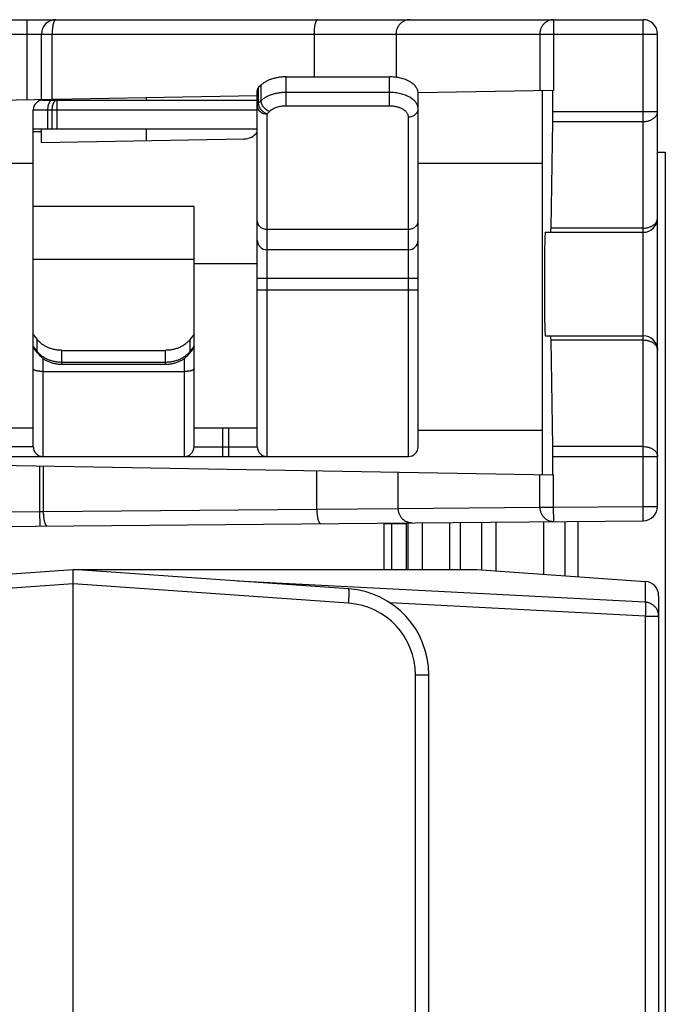
# Model space of a CAD drawing. Units: inches. Extents: x 0 to 22, y 0 to 17.
# Drawn here: x 13.4 to 13.9, y 11.2 to 11.9 of the extents above; entities that cross this region are included whole.
import ezdxf

# ---------------------------------------------------------------- set-up
doc = ezdxf.new("R2010")
doc.units = ezdxf.units.IN
doc.header["$LTSCALE"] = 1.21
doc.header["$MEASUREMENT"] = 0
doc.layers.get('0').update_dxf_attribs({"linetype": 'CONTINUOUS'})

msp = doc.modelspace()

# ---------------------------------------------------------------- linework, layer by layer
at = {"color": 7, "linetype": 'CONTINUOUS'}
for p, q in [((12.52176, 11.88947), (13.86216, 11.88947)), ((13.44984, 11.83427), (13.44984, 11.87963)), ((13.872, 11.55608), (13.872, 11.87963)), ((13.61743, 11.85028), (13.6883, 11.85028)), ((13.59775, 11.59695), (13.59775, 11.84104)), ((13.60039, 11.84467), (13.59865, 11.84295)), ((13.80035, 11.84104), (13.70797, 11.83943)), ((13.70799, 11.59695), (13.70799, 11.83906)), ((13.79326, 11.5778), (13.79326, 11.84091)), ((13.8008, 11.84105), (13.80035, 11.84104)), ((13.80035, 11.82662), (13.80035, 11.84104)), ((13.4074, 11.83418), (13.59775, 11.8375)), ((13.4509, 11.83436), (13.59775, 11.83436)), ((13.44421, 11.59695), (13.44421, 11.82766)), ((13.79903, 11.74669), (13.8003, 11.81966)), ((13.44421, 11.81467), (13.59775, 11.81467)), ((13.44984, 11.80539), (13.44984, 11.81467)), ((13.44984, 11.80539), (13.58862, 11.80781)), ((13.872, 11.79877), (13.87734, 11.79877)), ((13.87734, 11.79877), (13.87734, 10.53437)), ((13.55444, 11.76152), (13.44421, 11.76152)), ((13.55444, 11.59695), (13.55444, 11.76152)), ((13.79506, 11.7438), (13.86216, 11.7438)), ((13.70129, 11.73184), (13.60444, 11.73184)), ((13.44684, 11.67057), (13.44421, 11.6741)), ((13.55444, 11.6741), (13.5518, 11.67057)), ((13.79506, 11.67294), (13.86216, 11.67294)), ((13.8003, 11.59708), (13.79903, 11.67006)), ((13.44727, 11.66093), (13.4447, 11.66438)), ((13.46389, 11.66295), (13.53476, 11.66295)), ((13.55394, 11.66438), (13.55137, 11.66093)), ((13.53476, 11.65321), (13.46389, 11.65321)), ((12.94027, 11.60995), (13.44421, 11.60995)), ((13.55444, 11.60995), (13.59775, 11.60995)), ((12.77077, 11.59026), (13.70129, 11.59026)), ((13.80035, 11.57767), (13.80035, 11.59012)), ((13.19196, 11.58829), (13.80035, 11.57767)), ((13.80035, 11.57767), (13.80081, 11.57766)), ((12.77077, 11.53671), (13.86224, 11.54624)), ((13.68465, 11.51275), (13.68465, 11.54469)), ((13.73706, 11.51275), (13.73706, 11.54515)), ((13.79402, 11.50955), (13.79402, 11.54564)), ((13.80863, 11.50853), (13.80863, 11.54577)), ((13.81767, 11.5079), (13.81767, 11.54585)), ((12.93874, 11.47549), (13.47156, 11.51275)), ((13.47156, 11.51275), (13.74827, 11.51275)), ((13.66036, 11.49955), (13.47156, 11.51275)), ((13.47156, 11.50291), (13.47156, 11.51275)), ((13.74827, 11.51275), (13.86362, 11.50468)), ((13.47156, 6.55951), (13.47156, 11.50291)), ((13.87278, 11.49486), (13.87278, 6.56755)), ((13.7153, 6.61461), (13.7153, 11.44063))]:
    msp.add_line(p, q, dxfattribs=at)
at = {"color": 9, "linetype": 'CONTINUOUS'}
for p, q in [((13.43999, 11.83475), (13.43999, 11.88947)), ((13.8008, 11.88947), (13.8008, 11.84105)), ((13.86216, 11.55608), (13.86216, 11.88947)), ((13.40633, 11.87963), (13.872, 11.87963)), ((13.4572, 11.83505), (13.4572, 11.87963)), ((13.63662, 11.87963), (13.63662, 11.85028)), ((13.69282, 11.87963), (13.69282, 11.84998)), ((13.79129, 11.87963), (13.79129, 11.84088)), ((13.61743, 11.83029), (13.61743, 11.85028)), ((13.6883, 11.83029), (13.6883, 11.85028)), ((13.59865, 11.83228), (13.59865, 11.84295)), ((13.60039, 11.834), (13.60039, 11.84467)), ((13.6883, 11.83961), (13.61743, 11.83961)), ((13.46041, 11.83436), (13.46041, 11.81467)), ((13.52149, 11.83617), (13.52149, 11.83436)), ((13.60039, 11.834), (13.59865, 11.83228)), ((13.44421, 11.82766), (13.59775, 11.82766)), ((13.45405, 11.82766), (13.45405, 11.81467)), ((13.45706, 11.82766), (13.45706, 11.81467)), ((13.60618, 11.82659), (13.60444, 11.82487)), ((13.60444, 11.59026), (13.60444, 11.82487)), ((13.6883, 11.83029), (13.61743, 11.83029)), ((13.80035, 11.82662), (13.872, 11.82662)), ((13.70129, 11.59026), (13.70129, 11.82289)), ((13.8003, 11.81966), (13.86216, 11.81966)), ((13.44421, 11.81283), (13.44984, 11.81283)), ((13.52156, 11.81467), (13.5217, 11.80665)), ((13.44421, 11.79105), (13.4074, 11.79105)), ((13.79326, 11.79105), (13.70799, 11.79105)), ((13.60444, 11.74591), (13.70129, 11.74591)), ((13.86216, 11.74669), (13.79903, 11.74669)), ((13.44421, 11.72542), (13.55444, 11.72542)), ((13.55444, 11.72252), (13.59775, 11.72252)), ((13.59775, 11.71231), (13.70799, 11.71231)), ((13.59775, 11.70443), (13.70799, 11.70443)), ((13.44684, 11.66234), (13.44684, 11.67057)), ((13.5518, 11.66234), (13.5518, 11.67057)), ((13.79903, 11.67006), (13.86216, 11.67006)), ((13.44684, 11.66234), (13.44421, 11.66588)), ((13.46389, 11.65321), (13.46389, 11.66295)), ((13.53476, 11.65321), (13.53476, 11.66295)), ((13.55444, 11.66588), (13.5518, 11.66234)), ((13.4509, 11.65734), (13.4509, 11.59026)), ((13.54775, 11.65734), (13.54775, 11.59026)), ((13.53476, 11.65472), (13.46389, 11.65472)), ((13.4509, 11.64848), (13.54775, 11.64848)), ((13.57413, 11.59026), (13.57413, 11.60995)), ((13.57806, 11.60995), (13.57806, 11.59026)), ((13.79326, 11.60798), (13.70799, 11.60798)), ((13.44421, 11.59695), (12.94027, 11.59695)), ((13.55444, 11.59695), (13.59775, 11.59695)), ((13.86216, 11.59708), (13.8003, 11.59708)), ((13.80035, 11.59012), (13.872, 11.59012)), ((13.44854, 11.58381), (13.44854, 11.55247)), ((13.45109, 11.58377), (13.45109, 11.55252)), ((13.63853, 11.55415), (13.63853, 11.5805)), ((13.6942, 11.5547), (13.6942, 11.57953)), ((13.79131, 11.55555), (13.79131, 11.57783)), ((13.80081, 11.55555), (13.80081, 11.57766)), ((13.6942, 11.5547), (13.79131, 11.55555)), ((13.79131, 11.55555), (13.80081, 11.55555)), ((13.80081, 11.55555), (13.86216, 11.55608)), ((13.8009, 11.5457), (13.80081, 11.55555)), ((13.86224, 11.54624), (13.86216, 11.55608)), ((13.86216, 11.55608), (13.872, 11.55608)), ((12.77077, 11.54656), (13.44854, 11.55247)), ((13.44854, 11.55247), (13.45109, 11.55252)), ((13.44854, 11.55247), (13.44863, 11.54263)), ((13.45109, 11.55252), (13.63853, 11.55415)), ((13.63853, 11.55415), (13.6942, 11.5547)), ((13.68465, 11.5444), (13.69986, 11.5444)), ((13.69002, 11.51275), (13.69002, 11.54474)), ((13.69986, 11.5444), (13.70028, 11.54483)), ((13.69986, 11.5444), (13.69986, 11.51275)), ((13.70096, 11.54483), (13.70096, 11.51275)), ((13.71081, 11.54492), (13.71081, 11.51275)), ((13.72939, 11.54508), (13.72939, 11.51275)), ((13.75144, 11.54527), (13.75144, 11.51253)), ((13.76128, 11.54536), (13.76128, 11.51184)), ((13.47156, 11.50291), (13.42988, 11.49999)), ((13.66036, 11.48973), (13.47156, 11.50293)), ((13.8636, 11.49043), (13.5842, 11.50487)), ((13.8636, 11.50468), (13.8636, 11.49043)), ((13.86362, 11.48093), (13.68867, 11.48997)), ((13.86362, 11.48093), (13.86362, 6.57974)), ((13.86362, 11.48093), (13.87278, 11.48093)), ((13.70614, 6.62178), (13.70614, 11.44063)), ((13.70614, 11.44063), (13.7153, 11.44063))]:
    msp.add_line(p, q, dxfattribs=at)
at = {"color": 7, "linetype": 'CONTINUOUS'}
for centre, radius, start, end in [((13.45968, 11.87963), 0.00984, 90, 180), ((13.86216, 11.87963), 0.00984, 0, 90), ((13.4509, 11.82766), 0.00669, 90, 180), ((13.58842, 11.81962), 0.01181, 271, 322.22614), ((13.86216, 11.75365), 0.00984, 270, 360), ((13.60444, 11.73854), 0.00669, 180, 270), ((13.70129, 11.73854), 0.00669, 270, 360), ((13.86216, 11.6631), 0.00984, 0, 90), ((13.4509, 11.59695), 0.00669, 180, 270), ((13.54775, 11.59695), 0.00669, 270, 360), ((13.60444, 11.59695), 0.00669, 180, 270), ((13.70129, 11.59695), 0.00669, 270, 360), ((13.86216, 11.55608), 0.00984, 270.5, 360), ((13.86294, 11.49486), 0.00984, 0, 86), ((13.65624, 11.44063), 0.05906, 359.99957, 86)]:
    msp.add_arc(centre, radius, start, end, dxfattribs=at)
at = {"color": 9, "linetype": 'CONTINUOUS'}
for centre, radius, start, end in [((13.69002, 11.5444), 0.00984, 0.01786, 2.45814), ((13.65693, 11.44063), 0.04921, 0, 86)]:
    msp.add_arc(centre, radius, start, end, dxfattribs=at)
at = {"color": 7, "linetype": 'CONTINUOUS'}
for centre, major_axis, start_param, end_param in [((13.80018, 11.82662), (0, 0.00984), -2.356194, -1.570796), ((13.79506, 11.70837), (0, 0.03543), 0, 3.141593), ((13.79891, 11.75365), (0, 0.00984), -3.141593, -2.356194), ((13.79891, 11.6631), (0, 0.00984), -0.785398, 0), ((13.80018, 11.59012), (0, 0.00984), -1.570796, -0.785398)]:
    msp.add_ellipse(centre, major_axis=major_axis, ratio=0.017455, start_param=start_param, end_param=end_param, dxfattribs=at)
at = {"color": 9, "linetype": 'CONTINUOUS'}
for points, knots in [([(13.45968, 11.88947), (13.45964, 11.88947), (13.45955, 11.88947), (13.45943, 11.88943), (13.45931, 11.88937), (13.45919, 11.88928), (13.45907, 11.88918), (13.45895, 11.88905), (13.45884, 11.88889), (13.45873, 11.88872), (13.45861, 11.88852), (13.45851, 11.88831), (13.4584, 11.88807), (13.45826, 11.88771), (13.45809, 11.88722), (13.45792, 11.88657), (13.45775, 11.88586), (13.45761, 11.88508), (13.45749, 11.88426), (13.45738, 11.88339), (13.4573, 11.88248), (13.45724, 11.88155), (13.45721, 11.88059), (13.4572, 11.87995), (13.4572, 11.87963)], [0, 0, 0, 0, 0.011565, 0.023531, 0.036257, 0.050036, 0.065092, 0.081584, 0.099624, 0.119283, 0.140601, 0.163596, 0.18827, 0.214606, 0.272143, 0.335891, 0.405402, 0.480135, 0.559473, 0.642739, 0.729205, 0.818103, 0.908639, 1, 1, 1, 1]), ([(13.6391, 11.88947), (13.63906, 11.88947), (13.63898, 11.88947), (13.63885, 11.88943), (13.63873, 11.88937), (13.63861, 11.88928), (13.63849, 11.88918), (13.63837, 11.88905), (13.63826, 11.88889), (13.63815, 11.88872), (13.63804, 11.88852), (13.63793, 11.88831), (13.63782, 11.88807), (13.63768, 11.88771), (13.63752, 11.88722), (13.63734, 11.88657), (13.63718, 11.88586), (13.63703, 11.88508), (13.63691, 11.88426), (13.6368, 11.88339), (13.63672, 11.88248), (13.63666, 11.88155), (13.63663, 11.88059), (13.63662, 11.87995), (13.63662, 11.87963)], [0, 0, 0, 0, 0.011565, 0.023531, 0.036257, 0.050036, 0.065092, 0.081584, 0.099624, 0.119283, 0.140601, 0.163596, 0.18827, 0.214606, 0.272143, 0.335891, 0.405402, 0.480135, 0.559473, 0.642739, 0.729205, 0.818103, 0.908639, 1, 1, 1, 1]), ([(13.70232, 11.88947), (13.70201, 11.88947), (13.70138, 11.88944), (13.70046, 11.8893), (13.69955, 11.88906), (13.69867, 11.88874), (13.69783, 11.88832), (13.69703, 11.88783), (13.69628, 11.88725), (13.69559, 11.8866), (13.69496, 11.88588), (13.6944, 11.88511), (13.69392, 11.88428), (13.69352, 11.8834), (13.69321, 11.88249), (13.69298, 11.88155), (13.69285, 11.8806), (13.69282, 11.87995), (13.69282, 11.87963)], [0, 0, 0, 0, 0.0614, 0.122842, 0.184368, 0.246016, 0.307818, 0.369802, 0.431986, 0.494383, 0.556996, 0.619819, 0.682841, 0.74604, 0.809391, 0.872859, 0.936408, 1, 1, 1, 1]), ([(13.8008, 11.88947), (13.80049, 11.88947), (13.79986, 11.88944), (13.79894, 11.8893), (13.79803, 11.88906), (13.79715, 11.88874), (13.79631, 11.88832), (13.79551, 11.88783), (13.79476, 11.88725), (13.79407, 11.8866), (13.79344, 11.88588), (13.79288, 11.88511), (13.7924, 11.88428), (13.792, 11.8834), (13.79169, 11.88249), (13.79146, 11.88155), (13.79133, 11.8806), (13.79129, 11.87995), (13.79129, 11.87963)], [0, 0, 0, 0, 0.0614, 0.122841, 0.184368, 0.246016, 0.307818, 0.369802, 0.431986, 0.494383, 0.556996, 0.619819, 0.682841, 0.74604, 0.809391, 0.872859, 0.936408, 1, 1, 1, 1]), ([(13.61743, 11.83961), (13.61658, 11.83961), (13.61487, 11.83954), (13.61235, 11.83926), (13.61031, 11.83887), (13.60873, 11.83846), (13.6076, 11.83811), (13.6065, 11.83773), (13.60546, 11.8373), (13.60446, 11.83684), (13.60352, 11.83633), (13.60264, 11.8358), (13.60157, 11.83506), (13.60083, 11.83444), (13.60039, 11.834)], [0, 0, 0, 0, 0.140054, 0.278498, 0.413775, 0.479783, 0.544473, 0.60769, 0.669299, 0.729179, 0.787231, 0.843381, 0.897577, 1, 1, 1, 1]), ([(13.70799, 11.82839), (13.70799, 11.82857), (13.70797, 11.82894), (13.7079, 11.82949), (13.70778, 11.83004), (13.70761, 11.83058), (13.7074, 11.83112), (13.70705, 11.83184), (13.7065, 11.83271), (13.70566, 11.83371), (13.70466, 11.83466), (13.70351, 11.83554), (13.70221, 11.83635), (13.70077, 11.83709), (13.69922, 11.83774), (13.69757, 11.83831), (13.69582, 11.83877), (13.69401, 11.83914), (13.69213, 11.83941), (13.69023, 11.83957), (13.68894, 11.83961), (13.6883, 11.83961)], [0, 0, 0, 0, 0.022289, 0.04469, 0.067309, 0.090251, 0.113611, 0.137477, 0.186988, 0.239305, 0.294739, 0.353444, 0.415432, 0.480596, 0.548734, 0.619557, 0.692713, 0.767797, 0.84436, 0.921927, 1, 1, 1, 1]), ([(13.45739, 11.83436), (13.45734, 11.83436), (13.45723, 11.83435), (13.45707, 11.83433), (13.4569, 11.83429), (13.45668, 11.83421), (13.45641, 11.83407), (13.4561, 11.83385), (13.4558, 11.83356), (13.45552, 11.83322), (13.45526, 11.83283), (13.45502, 11.83239), (13.4548, 11.8319), (13.4546, 11.83137), (13.45444, 11.83081), (13.4543, 11.83022), (13.45419, 11.8296), (13.45408, 11.82875), (13.45405, 11.8281), (13.45405, 11.82766)], [0, 0, 0, 0, 0.020289, 0.040726, 0.061448, 0.082589, 0.126563, 0.17349, 0.223925, 0.278195, 0.336433, 0.398605, 0.464547, 0.533989, 0.606574, 0.681874, 0.759409, 0.838656, 1, 1, 1, 1]), ([(13.46041, 11.83436), (13.46035, 11.83436), (13.46024, 11.83435), (13.46008, 11.83433), (13.45992, 11.83429), (13.4597, 11.83421), (13.45943, 11.83407), (13.45912, 11.83385), (13.45882, 11.83356), (13.45854, 11.83322), (13.45827, 11.83283), (13.45803, 11.83239), (13.45781, 11.8319), (13.45762, 11.83137), (13.45745, 11.83081), (13.45731, 11.83022), (13.4572, 11.8296), (13.45709, 11.82875), (13.45706, 11.8281), (13.45706, 11.82766)], [0, 0, 0, 0, 0.020289, 0.040726, 0.061448, 0.082589, 0.126563, 0.17349, 0.223924, 0.278195, 0.336433, 0.398605, 0.464547, 0.533989, 0.606574, 0.681874, 0.759409, 0.838656, 1, 1, 1, 1]), ([(13.59775, 11.83037), (13.59775, 11.83045), (13.59776, 11.83062), (13.5978, 11.83087), (13.59787, 11.83112), (13.59801, 11.83145), (13.59825, 11.83185), (13.59851, 11.83214), (13.59865, 11.83228)], [0, 0, 0, 0, 0.115545, 0.232112, 0.350669, 0.472113, 0.726388, 1, 1, 1, 1]), ([(13.60444, 11.82487), (13.60405, 11.825), (13.60348, 11.82524), (13.60275, 11.82566), (13.60204, 11.82614), (13.6012, 11.82684), (13.60032, 11.82781), (13.5996, 11.82887), (13.59915, 11.82982), (13.59889, 11.83059), (13.59871, 11.83134), (13.59865, 11.83191), (13.59865, 11.83228)], [0, 0, 0, 0, 0.123195, 0.186843, 0.251495, 0.382587, 0.51413, 0.64365, 0.768875, 0.829336, 0.888097, 1, 1, 1, 1]), ([(13.60618, 11.82659), (13.60579, 11.82672), (13.60522, 11.82696), (13.60449, 11.82737), (13.60378, 11.82785), (13.60294, 11.82856), (13.60206, 11.82952), (13.60134, 11.83059), (13.60089, 11.83154), (13.60063, 11.83231), (13.60045, 11.83306), (13.60039, 11.83362), (13.60039, 11.834)], [0, 0, 0, 0, 0.123195, 0.186843, 0.251495, 0.382587, 0.51413, 0.64365, 0.768875, 0.829336, 0.888097, 1, 1, 1, 1]), ([(13.59775, 11.83037), (13.59775, 11.83019), (13.59777, 11.82983), (13.59787, 11.82929), (13.59803, 11.82877), (13.59825, 11.82826), (13.59853, 11.82777), (13.59887, 11.82731), (13.59926, 11.82687), (13.59986, 11.82633), (13.60072, 11.82576), (13.60188, 11.82525), (13.60314, 11.82494), (13.60401, 11.82487), (13.60444, 11.82487)], [0, 0, 0, 0, 0.056307, 0.11287, 0.169938, 0.227728, 0.286424, 0.346169, 0.407059, 0.469139, 0.596694, 0.728475, 0.863402, 1, 1, 1, 1]), ([(13.61743, 11.83029), (13.61687, 11.83029), (13.61574, 11.83025), (13.61408, 11.83006), (13.61248, 11.82975), (13.61095, 11.82933), (13.60976, 11.82888), (13.60887, 11.82846), (13.60825, 11.82813), (13.60767, 11.82778), (13.60696, 11.82729), (13.60648, 11.82688), (13.60618, 11.82659)], [0, 0, 0, 0, 0.140063, 0.278516, 0.413801, 0.544478, 0.669277, 0.729161, 0.787218, 0.843371, 0.89757, 1, 1, 1, 1]), ([(13.70129, 11.82289), (13.70129, 11.82301), (13.70128, 11.82325), (13.70123, 11.82361), (13.70116, 11.82398), (13.70101, 11.82446), (13.70074, 11.82506), (13.70031, 11.82574), (13.69976, 11.8264), (13.6991, 11.82702), (13.69834, 11.82761), (13.69748, 11.82814), (13.69653, 11.82863), (13.69551, 11.82906), (13.69442, 11.82943), (13.69326, 11.82974), (13.69207, 11.82999), (13.69083, 11.83016), (13.68957, 11.83027), (13.68872, 11.83029), (13.6883, 11.83029)], [0, 0, 0, 0, 0.02229, 0.044691, 0.067312, 0.090254, 0.137446, 0.18696, 0.239279, 0.294715, 0.353421, 0.415411, 0.480578, 0.548718, 0.619544, 0.692703, 0.767789, 0.844355, 0.921924, 1, 1, 1, 1]), ([(13.70129, 11.82289), (13.70173, 11.82289), (13.7026, 11.82296), (13.70386, 11.82327), (13.70502, 11.82377), (13.70588, 11.82435), (13.70647, 11.82489), (13.70686, 11.82532), (13.7072, 11.82579), (13.70748, 11.82627), (13.70771, 11.82678), (13.70787, 11.82731), (13.70796, 11.82784), (13.70799, 11.82821), (13.70799, 11.82839)], [0, 0, 0, 0, 0.136598, 0.271525, 0.403306, 0.530861, 0.592941, 0.653831, 0.713576, 0.772272, 0.830062, 0.88713, 0.943693, 1, 1, 1, 1]), ([(13.86216, 11.81966), (13.8628, 11.81966), (13.86376, 11.81973), (13.86501, 11.81995), (13.86592, 11.82018), (13.8668, 11.82047), (13.86762, 11.82082), (13.8684, 11.82123), (13.86912, 11.82168), (13.86977, 11.82219), (13.87035, 11.82274), (13.87084, 11.82333), (13.87126, 11.82394), (13.87159, 11.82459), (13.87183, 11.82526), (13.87197, 11.82593), (13.872, 11.82639), (13.872, 11.82662)], [0, 0, 0, 0, 0.144863, 0.216476, 0.287077, 0.356369, 0.42409, 0.49002, 0.553995, 0.615912, 0.675744, 0.733541, 0.789444, 0.843685, 0.896583, 0.948536, 1, 1, 1, 1]), ([(13.59775, 11.75141), (13.59775, 11.75123), (13.59777, 11.75087), (13.59787, 11.75034), (13.59803, 11.74981), (13.59825, 11.7493), (13.59853, 11.74881), (13.59887, 11.74835), (13.59926, 11.74792), (13.59986, 11.74738), (13.60072, 11.7468), (13.60188, 11.7463), (13.60314, 11.74598), (13.60401, 11.74591), (13.60444, 11.74591)], [0, 0, 0, 0, 0.056307, 0.11287, 0.169938, 0.227728, 0.286424, 0.346169, 0.407059, 0.469139, 0.596694, 0.728475, 0.863402, 1, 1, 1, 1]), ([(13.70129, 11.74591), (13.70173, 11.74591), (13.7026, 11.74598), (13.70386, 11.7463), (13.70502, 11.7468), (13.70588, 11.74738), (13.70647, 11.74792), (13.70686, 11.74835), (13.7072, 11.74881), (13.70748, 11.7493), (13.70771, 11.74981), (13.70787, 11.75034), (13.70796, 11.75087), (13.70799, 11.75123), (13.70799, 11.75141)], [0, 0, 0, 0, 0.136598, 0.271525, 0.403306, 0.530861, 0.592941, 0.653831, 0.713576, 0.772272, 0.830062, 0.88713, 0.943693, 1, 1, 1, 1]), ([(13.86216, 11.74669), (13.8628, 11.74669), (13.86376, 11.74675), (13.86501, 11.74697), (13.86592, 11.7472), (13.8668, 11.7475), (13.86762, 11.74785), (13.8684, 11.74825), (13.86912, 11.74871), (13.86977, 11.74922), (13.87035, 11.74976), (13.87084, 11.75035), (13.87126, 11.75097), (13.87159, 11.75161), (13.87183, 11.75228), (13.87197, 11.75296), (13.872, 11.75342), (13.872, 11.75365)], [0, 0, 0, 0, 0.144863, 0.216476, 0.287077, 0.356369, 0.42409, 0.49002, 0.553995, 0.615912, 0.675744, 0.733541, 0.789444, 0.843685, 0.896583, 0.948536, 1, 1, 1, 1]), ([(13.86216, 11.67006), (13.8628, 11.67006), (13.86376, 11.66999), (13.86501, 11.66977), (13.86592, 11.66954), (13.8668, 11.66925), (13.86762, 11.6689), (13.8684, 11.66849), (13.86912, 11.66803), (13.86977, 11.66753), (13.87035, 11.66698), (13.87084, 11.66639), (13.87126, 11.66577), (13.87159, 11.66513), (13.87183, 11.66446), (13.87197, 11.66378), (13.872, 11.66332), (13.872, 11.6631)], [0, 0, 0, 0, 0.144863, 0.216476, 0.287077, 0.356369, 0.42409, 0.49002, 0.553995, 0.615912, 0.675744, 0.733541, 0.789444, 0.843685, 0.896583, 0.948536, 1, 1, 1, 1]), ([(13.44727, 11.66093), (13.4472, 11.66103), (13.44708, 11.66123), (13.44694, 11.66157), (13.44686, 11.66195), (13.44684, 11.66221), (13.44684, 11.66234)], [0, 0, 0, 0, 0.237971, 0.481035, 0.733788, 1, 1, 1, 1]), ([(13.46389, 11.65472), (13.46303, 11.65472), (13.46132, 11.65481), (13.45921, 11.65513), (13.45756, 11.65552), (13.45596, 11.65599), (13.45405, 11.65671), (13.4519, 11.65782), (13.44996, 11.65913), (13.44853, 11.66039), (13.44752, 11.66148), (13.44706, 11.66205), (13.44684, 11.66234)], [0, 0, 0, 0, 0.133117, 0.265328, 0.330843, 0.395815, 0.523715, 0.64843, 0.769494, 0.886659, 0.943804, 1, 1, 1, 1]), ([(13.5518, 11.66234), (13.55159, 11.66205), (13.55113, 11.66148), (13.55012, 11.66039), (13.54869, 11.65913), (13.54674, 11.65782), (13.5446, 11.65671), (13.54268, 11.65599), (13.54108, 11.65552), (13.53944, 11.65513), (13.53732, 11.65481), (13.53561, 11.65472), (13.53476, 11.65472)], [0, 0, 0, 0, 0.056196, 0.113341, 0.230506, 0.35157, 0.476285, 0.604185, 0.669157, 0.734672, 0.866883, 1, 1, 1, 1]), ([(13.55137, 11.66093), (13.55144, 11.66103), (13.55157, 11.66123), (13.55171, 11.66157), (13.55179, 11.66195), (13.5518, 11.66221), (13.5518, 11.66234)], [0, 0, 0, 0, 0.237971, 0.481035, 0.733788, 1, 1, 1, 1]), ([(13.4509, 11.64848), (13.45046, 11.64848), (13.44981, 11.6485), (13.44896, 11.64856), (13.44834, 11.64862), (13.44775, 11.6487), (13.44719, 11.64879), (13.44666, 11.64889), (13.44618, 11.64902), (13.44574, 11.64915), (13.44535, 11.64929), (13.44505, 11.64942), (13.44485, 11.64954), (13.44472, 11.64962), (13.4446, 11.6497), (13.4445, 11.64979), (13.44441, 11.64988), (13.44433, 11.64996), (13.44428, 11.65005), (13.44424, 11.65014), (13.44421, 11.65024), (13.44421, 11.6503), (13.44421, 11.65033)], [0, 0, 0, 0, 0.179985, 0.267986, 0.353614, 0.436121, 0.514802, 0.589001, 0.658123, 0.721653, 0.779173, 0.830391, 0.853598, 0.875202, 0.895228, 0.913725, 0.93077, 0.946478, 0.96101, 0.974582, 0.987471, 1, 1, 1, 1]), ([(13.55444, 11.65033), (13.55444, 11.6503), (13.55444, 11.65024), (13.55441, 11.65014), (13.55437, 11.65005), (13.55431, 11.64996), (13.55424, 11.64988), (13.55415, 11.64979), (13.55405, 11.6497), (13.55393, 11.64962), (13.5538, 11.64954), (13.55359, 11.64942), (13.5533, 11.64929), (13.55291, 11.64915), (13.55247, 11.64902), (13.55198, 11.64889), (13.55146, 11.64879), (13.5509, 11.6487), (13.5503, 11.64862), (13.54969, 11.64856), (13.54883, 11.6485), (13.54818, 11.64848), (13.54775, 11.64848)], [0, 0, 0, 0, 0.012529, 0.025418, 0.03899, 0.053522, 0.06923, 0.086275, 0.104772, 0.124798, 0.146402, 0.169609, 0.220827, 0.278347, 0.341877, 0.410999, 0.485198, 0.563879, 0.646386, 0.732014, 0.820015, 1, 1, 1, 1]), ([(13.86216, 11.59708), (13.8628, 11.59708), (13.86376, 11.59701), (13.86501, 11.59679), (13.86592, 11.59656), (13.8668, 11.59627), (13.86762, 11.59592), (13.8684, 11.59552), (13.86912, 11.59506), (13.86977, 11.59455), (13.87035, 11.594), (13.87084, 11.59342), (13.87126, 11.5928), (13.87159, 11.59215), (13.87183, 11.59149), (13.87197, 11.59081), (13.872, 11.59035), (13.872, 11.59012)], [0, 0, 0, 0, 0.144863, 0.216476, 0.287077, 0.356369, 0.42409, 0.49002, 0.553995, 0.615912, 0.675744, 0.733541, 0.789444, 0.843685, 0.896583, 0.948536, 1, 1, 1, 1]), ([(13.79131, 11.55555), (13.79131, 11.55522), (13.79134, 11.55458), (13.79148, 11.55361), (13.79171, 11.55267), (13.79202, 11.55176), (13.79243, 11.55088), (13.79291, 11.55004), (13.79348, 11.54927), (13.79411, 11.54855), (13.79481, 11.5479), (13.79557, 11.54732), (13.79638, 11.54683), (13.79723, 11.54642), (13.79812, 11.54609), (13.79903, 11.54586), (13.79996, 11.54573), (13.80059, 11.5457), (13.8009, 11.5457)], [0, 0, 0, 0, 0.06357, 0.127101, 0.190555, 0.253894, 0.317086, 0.380104, 0.442927, 0.505542, 0.567943, 0.630134, 0.692126, 0.753938, 0.815596, 0.877134, 0.938588, 1, 1, 1, 1]), ([(13.45109, 11.55252), (13.45109, 11.55219), (13.4511, 11.55155), (13.45115, 11.5506), (13.45122, 11.54966), (13.45131, 11.54876), (13.45142, 11.54788), (13.45155, 11.54706), (13.45171, 11.54628), (13.45188, 11.54557), (13.45207, 11.54492), (13.45224, 11.54443), (13.45239, 11.54407), (13.4525, 11.54383), (13.45262, 11.54362), (13.45273, 11.54342), (13.45285, 11.54325), (13.45297, 11.5431), (13.45309, 11.54297), (13.45322, 11.54286), (13.45334, 11.54278), (13.45347, 11.54272), (13.45359, 11.54268), (13.45368, 11.54267), (13.45372, 11.54267)], [0, 0, 0, 0, 0.091029, 0.181256, 0.269872, 0.356084, 0.439131, 0.518287, 0.59288, 0.662296, 0.726, 0.78355, 0.809918, 0.83464, 0.857703, 0.879109, 0.898879, 0.917054, 0.933708, 0.948954, 0.962951, 0.975922, 0.988156, 1, 1, 1, 1]), ([(13.63853, 11.55415), (13.63853, 11.55383), (13.63854, 11.55319), (13.63859, 11.55224), (13.63865, 11.5513), (13.63875, 11.55039), (13.63886, 11.54952), (13.63899, 11.54869), (13.63915, 11.54792), (13.63932, 11.5472), (13.63951, 11.54656), (13.63968, 11.54606), (13.63983, 11.54571), (13.63994, 11.54547), (13.64006, 11.54525), (13.64017, 11.54506), (13.64029, 11.54488), (13.64041, 11.54473), (13.64053, 11.5446), (13.64066, 11.5445), (13.64078, 11.54441), (13.64091, 11.54435), (13.64103, 11.54432), (13.64112, 11.54431), (13.64116, 11.54431)], [0, 0, 0, 0, 0.091029, 0.181256, 0.269872, 0.356084, 0.439131, 0.518287, 0.59288, 0.662296, 0.726, 0.78355, 0.809918, 0.83464, 0.857703, 0.879109, 0.898879, 0.917054, 0.933708, 0.948954, 0.962951, 0.975922, 0.988156, 1, 1, 1, 1]), ([(13.6942, 11.5547), (13.6942, 11.55438), (13.69424, 11.55373), (13.69437, 11.55277), (13.6946, 11.55182), (13.69492, 11.55091), (13.69533, 11.55003), (13.69581, 11.5492), (13.69638, 11.54842), (13.69701, 11.5477), (13.69771, 11.54705), (13.69847, 11.54647), (13.69928, 11.54598), (13.70013, 11.54557), (13.70101, 11.54525), (13.70193, 11.54502), (13.70286, 11.54488), (13.70348, 11.54485), (13.7038, 11.54486)], [0, 0, 0, 0, 0.06357, 0.127101, 0.190555, 0.253894, 0.317086, 0.380104, 0.442927, 0.505541, 0.567943, 0.630134, 0.692125, 0.753938, 0.815596, 0.877134, 0.938588, 1, 1, 1, 1]), ([(13.66036, 11.48973), (13.66041, 11.49036), (13.66049, 11.49161), (13.66056, 11.49315), (13.66061, 11.49433), (13.66063, 11.49515), (13.66064, 11.49592), (13.66065, 11.49663), (13.66064, 11.49728), (13.66063, 11.49777), (13.66062, 11.49813), (13.66061, 11.49836), (13.66059, 11.49858), (13.66057, 11.49878), (13.66056, 11.49895), (13.66053, 11.4991), (13.66051, 11.49924), (13.66049, 11.49933), (13.66047, 11.49939), (13.66046, 11.49943), (13.66044, 11.49947), (13.66043, 11.49949), (13.66041, 11.49952), (13.6604, 11.49953), (13.66038, 11.49954), (13.66037, 11.49955), (13.66036, 11.49955)], [0, 0, 0, 0, 0.193685, 0.379825, 0.467839, 0.551355, 0.62958, 0.701776, 0.767262, 0.825426, 0.851593, 0.875735, 0.8978, 0.917741, 0.935518, 0.951101, 0.964469, 0.975621, 0.980371, 0.98458, 0.988257, 0.991422, 0.994106, 0.996361, 0.998278, 1, 1, 1, 1]), ([(13.8636, 11.49043), (13.86361, 11.4904), (13.86363, 11.49032), (13.86365, 11.49019), (13.86366, 11.49005), (13.86369, 11.48983), (13.86372, 11.48952), (13.86374, 11.4891), (13.86376, 11.48863), (13.86378, 11.4881), (13.86379, 11.48753), (13.86379, 11.48668), (13.86378, 11.48553), (13.86375, 11.48407), (13.8637, 11.48252), (13.86365, 11.48147), (13.86362, 11.48093)], [0, 0, 0, 0, 0.011894, 0.025402, 0.04051, 0.057202, 0.095243, 0.139301, 0.189101, 0.244321, 0.304601, 0.369545, 0.511667, 0.666916, 0.831155, 1, 1, 1, 1]), ([(13.87278, 11.48093), (13.87278, 11.48123), (13.87275, 11.48183), (13.87262, 11.48271), (13.87241, 11.48358), (13.87211, 11.48443), (13.87173, 11.48525), (13.87127, 11.48603), (13.87074, 11.48676), (13.87014, 11.48744), (13.86947, 11.48807), (13.86875, 11.48863), (13.86798, 11.48913), (13.86717, 11.48955), (13.86631, 11.48989), (13.86543, 11.49016), (13.86452, 11.49034), (13.86391, 11.49041), (13.8636, 11.49043)], [0, 0, 0, 0, 0.061517, 0.123069, 0.184694, 0.246424, 0.308288, 0.370308, 0.432505, 0.49489, 0.557467, 0.620236, 0.683188, 0.746309, 0.809578, 0.87297, 0.936454, 1, 1, 1, 1])]:
    msp.add_open_spline(points, degree=3, knots=knots, dxfattribs=at)
at = {"color": 7, "linetype": 'CONTINUOUS'}
for points, knots in [([(13.61743, 11.85028), (13.61658, 11.85028), (13.61487, 11.85022), (13.61235, 11.84993), (13.61031, 11.84954), (13.60873, 11.84913), (13.6076, 11.84879), (13.6065, 11.8484), (13.60546, 11.84798), (13.60446, 11.84751), (13.60352, 11.84701), (13.60264, 11.84647), (13.60157, 11.84573), (13.60083, 11.84511), (13.60039, 11.84467)], [0, 0, 0, 0, 0.140054, 0.278498, 0.413775, 0.479783, 0.544473, 0.60769, 0.669299, 0.729179, 0.787231, 0.843381, 0.897577, 1, 1, 1, 1]), ([(13.70799, 11.83906), (13.70799, 11.83924), (13.70797, 11.83961), (13.7079, 11.84016), (13.70778, 11.84071), (13.70761, 11.84126), (13.7074, 11.84179), (13.70705, 11.84251), (13.7065, 11.84339), (13.70566, 11.84439), (13.70466, 11.84533), (13.70351, 11.84621), (13.70221, 11.84703), (13.70077, 11.84776), (13.69922, 11.84842), (13.69757, 11.84898), (13.69582, 11.84945), (13.69401, 11.84982), (13.69213, 11.85008), (13.69023, 11.85025), (13.68894, 11.85028), (13.6883, 11.85028)], [0, 0, 0, 0, 0.022289, 0.04469, 0.067309, 0.090251, 0.113611, 0.137477, 0.186988, 0.239305, 0.294739, 0.353444, 0.415432, 0.480596, 0.548734, 0.619557, 0.692713, 0.767797, 0.84436, 0.921927, 1, 1, 1, 1]), ([(13.59865, 11.84295), (13.59851, 11.84281), (13.59825, 11.84253), (13.59801, 11.84212), (13.59787, 11.84179), (13.5978, 11.84155), (13.59776, 11.8413), (13.59775, 11.84113), (13.59775, 11.84104)], [0, 0, 0, 0, 0.273614, 0.527889, 0.649333, 0.767889, 0.884455, 1, 1, 1, 1]), ([(13.46389, 11.66295), (13.46303, 11.66295), (13.46132, 11.66304), (13.45921, 11.66336), (13.45756, 11.66375), (13.45596, 11.66421), (13.45405, 11.66494), (13.4519, 11.66605), (13.44996, 11.66736), (13.44853, 11.66862), (13.44752, 11.66971), (13.44706, 11.67028), (13.44684, 11.67057)], [0, 0, 0, 0, 0.133117, 0.265328, 0.330843, 0.395815, 0.523715, 0.64843, 0.769494, 0.886659, 0.943804, 1, 1, 1, 1]), ([(13.5518, 11.67057), (13.55159, 11.67028), (13.55113, 11.66971), (13.55012, 11.66862), (13.54869, 11.66736), (13.54674, 11.66605), (13.5446, 11.66494), (13.54268, 11.66421), (13.54108, 11.66375), (13.53944, 11.66336), (13.53732, 11.66304), (13.53561, 11.66295), (13.53476, 11.66295)], [0, 0, 0, 0, 0.056196, 0.113341, 0.230506, 0.35157, 0.476285, 0.604185, 0.669157, 0.734672, 0.866883, 1, 1, 1, 1]), ([(13.44421, 11.66588), (13.44421, 11.66574), (13.44423, 11.66547), (13.44432, 11.66508), (13.44448, 11.66471), (13.44462, 11.66448), (13.4447, 11.66438)], [0, 0, 0, 0, 0.252525, 0.50064, 0.748444, 1, 1, 1, 1]), ([(13.55444, 11.66588), (13.55444, 11.66574), (13.55442, 11.66547), (13.55433, 11.66508), (13.55417, 11.66471), (13.55402, 11.66448), (13.55394, 11.66438)], [0, 0, 0, 0, 0.252525, 0.50064, 0.748444, 1, 1, 1, 1]), ([(13.46389, 11.65321), (13.46308, 11.65321), (13.46145, 11.6533), (13.45905, 11.65367), (13.45671, 11.6543), (13.45448, 11.65517), (13.45239, 11.65628), (13.45078, 11.65739), (13.44959, 11.65839), (13.44875, 11.65919), (13.44798, 11.66003), (13.4475, 11.66063), (13.44727, 11.66093)], [0, 0, 0, 0, 0.128602, 0.256739, 0.383991, 0.510031, 0.634649, 0.757772, 0.818817, 0.87952, 0.939904, 1, 1, 1, 1]), ([(13.55137, 11.66093), (13.55115, 11.66063), (13.55067, 11.66003), (13.54989, 11.65919), (13.54906, 11.65839), (13.54787, 11.65739), (13.54626, 11.65628), (13.54417, 11.65517), (13.54193, 11.6543), (13.5396, 11.65367), (13.5372, 11.6533), (13.53557, 11.65321), (13.53476, 11.65321)], [0, 0, 0, 0, 0.060095, 0.12048, 0.181183, 0.242228, 0.365351, 0.48997, 0.616009, 0.743261, 0.871398, 1, 1, 1, 1])]:
    msp.add_open_spline(points, degree=3, knots=knots, dxfattribs=at)

doc.saveas('drawing.dxf')
